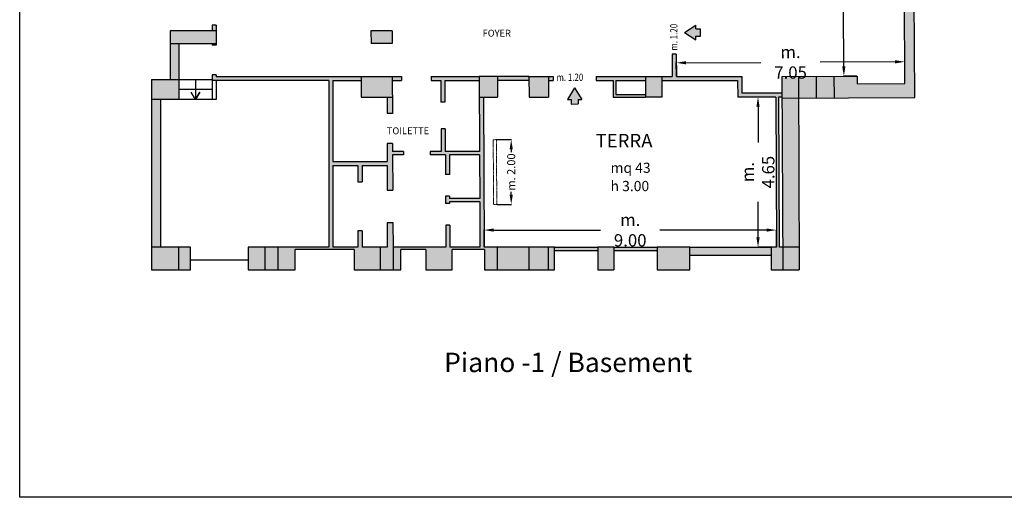
# Model space of a CAD drawing. Units: millimetres. Extents: x 42614 to 131166, y -59225 to -47052.
# Drawn here: x 42614 to 45654, y -59225 to -57751 of the extents above; entities that cross this region are included whole.
import ezdxf

# ---------------------------------------------------------------- set-up
doc = ezdxf.new("R2010")
doc.units = ezdxf.units.MM
doc.header["$MEASUREMENT"] = 0
doc.header["$PDMODE"] = 3
doc.linetypes.add('CENTROX2', pattern=[4, 2.5, -0.5, 0.5, -0.5])
doc.linetypes.add('TRATTEGGIATA2', pattern=[0.375, 0.25, -0.125])
doc.layers.get('0').update_dxf_attribs({"linetype": 'CONTINUOUS'})
doc.layers.get('DEFPOINTS').update_dxf_attribs({"linetype": 'CONTINUOUS'})
for name, color, linetype in [('COLORE FRECCE', 9, 'CONTINUOUS'), ('COLORE MURI', 253, 'CONTINUOUS'), ('FINESTRE', 4, 'CONTINUOUS'), ('MASCHERINA', 7, 'CONTINUOUS'), ('MURATURE', 7, 'CONTINUOUS'), ('note', 1, 'CONTINUOUS'), ('QUOTE', 8, 'CONTINUOUS'), ('TESTI', 3, 'CONTINUOUS'), ('viste_SCALE_ASCENSORI', 1, 'CONTINUOUS')]:
    doc.layers.add(name, color=color, linetype=linetype)
doc.layers.add('FORMATO A4', color=40, linetype='CONTINUOUS', plot=False)
doc.layers.add('SCHERMO', color=1, linetype='CENTROX2', lineweight=18)
doc.styles.add('MARKETING normale', font='arial.ttf')
doc.styles.add('QUOTA', font='romans.shx', dxfattribs={"width": 0.8})
doc.styles.add('ROMANS', font='romans.shx')
doc.dimstyles.new('1-50 grandi', dxfattribs={"dimtxt": 38, "dimasz": 30, "dimexe": 1, "dimexo": 1, "dimgap": 2, "dimtad": 0, "dimtoh": 1, "dimdec": 0, "dimzin": 9, "dimdsep": 46, "dimtxsty": 'QUOTA', "dimcen": 0.09, "dimclrd": 6, "dimclre": 6, "dimclrt": 4, "dimadec": 0, "dimazin": 0, "dimtfac": 1, "dimtdec": 0, "dimtofl": 0, "dimtmove": 0, "dimatfit": 3, "dimldrblk": 'OBLIQUE', "dimfxl": 1, "dimtolj": 1, "dimtzin": 0, "dimlwd": -1, "dimlwe": -1, "dimarcsym": 0})

# ---------------------------------------------------------------- blocks, each defined once
blk = doc.blocks.new('A$C1A5E3E85')
at = {"layer": 'TESTI', "color": 3}
for p, q in [((0, 0), (-22.4, 35.2)), ((-11.1, 35.2), (-22.4, 35.2)), ((10.9, 49.6), (-11.1, 49.5)), ((-11.1, 35.2), (-11.1, 49.5)), ((0, 0), (22.3, 35.3)), ((11, 35.3), (10.9, 49.6)), ((22.3, 35.3), (11, 35.3))]:
    blk.add_line(p, q, dxfattribs=at)
blk = doc.blocks.new('*D7')
at = {"layer": 'DEFPOINTS', "color": 0, "ltscale": 0.25, "transparency": 16777216}
for p in [(44950.8, -58399.9), (44047.8, -58452.6), (44950.8, -58452.6)]:
    blk.add_point(p, dxfattribs=at)
at = {"layer": 'QUOTE', "color": 6, "ltscale": 0.25, "transparency": 16777216}
for p, q in [((44047.8, -58451.6), (44047.8, -58398.9)), ((44077.8, -58399.9), (44407.6, -58399.9)), ((44920.8, -58399.9), (44591.1, -58399.9)), ((44950.8, -58451.6), (44950.8, -58398.9))]:
    blk.add_line(p, q, dxfattribs=at)
for points in [[(44077.8, -58394.9), (44077.8, -58404.9), (44047.8, -58399.9)], [(44920.8, -58394.9), (44920.8, -58404.9), (44950.8, -58399.9)]]:
    blk.add_solid(points, dxfattribs=at)
at = {"layer": 'QUOTE', "color": 4, "ltscale": 0.25, "transparency": 16777216, "insert": (44499.3, -58399.9), "char_height": 38, "attachment_point": 5, "style": 'QUOTA'}
blk.add_mtext('\\A1;m. 9.00', dxfattribs=at)
blk = doc.blocks.new('_OBLIQUE')
at = {"color": 0, "linetype": 'ByBlock'}
blk.add_line((-0.5, -0.5), (0.5, 0.5), dxfattribs=at)
blk = doc.blocks.new('*D8')
at = {"layer": 'DEFPOINTS', "color": 0, "ltscale": 0.25, "transparency": 16777216}
for p in [(44948.7, -57989.6), (44893.9, -58452.6), (44950.8, -58452.6)]:
    blk.add_point(p, dxfattribs=at)
at = {"layer": 'QUOTE', "color": 6, "ltscale": 0.25, "transparency": 16777216}
for p, q in [((44947.7, -57989.6), (44892.9, -57989.6)), ((44893.9, -58019.6), (44893.9, -58129.4)), ((44893.9, -58422.6), (44893.9, -58312.9)), ((44949.8, -58452.6), (44892.9, -58452.6))]:
    blk.add_line(p, q, dxfattribs=at)
for points in [[(44888.9, -58019.6), (44898.9, -58019.6), (44893.9, -57989.6)], [(44888.9, -58422.6), (44898.9, -58422.6), (44893.9, -58452.6)]]:
    blk.add_solid(points, dxfattribs=at)
at = {"layer": 'QUOTE', "color": 4, "ltscale": 0.25, "transparency": 16777216, "insert": (44893.9, -58221.1), "char_height": 38, "attachment_point": 5, "rotation": 90, "style": 'QUOTA'}
blk.add_mtext('\\A1;m. 4.65', dxfattribs=at)
blk = doc.blocks.new('*D9')
at = {"layer": 'DEFPOINTS', "color": 0, "ltscale": 0.25, "transparency": 16777216}
for p in [(45347.3, -57880.5), (44641.7, -57925.8), (45347.5, -57922.7)]:
    blk.add_point(p, dxfattribs=at)
at = {"layer": 'QUOTE', "color": 6, "ltscale": 0.25, "transparency": 16777216}
for p, q in [((44641.7, -57924.8), (44641.5, -57882.7)), ((44671.5, -57883.6), (44902.6, -57882.5)), ((45317.3, -57880.7), (45086.2, -57881.7)), ((45347.4, -57921.7), (45347.3, -57879.5))]:
    blk.add_line(p, q, dxfattribs=at)
for points in [[(44671.5, -57878.6), (44671.6, -57888.6), (44641.5, -57883.7)], [(45317.2, -57875.7), (45317.3, -57885.7), (45347.3, -57880.5)]]:
    blk.add_solid(points, dxfattribs=at)
at = {"layer": 'QUOTE', "color": 4, "ltscale": 0.25, "transparency": 16777216, "insert": (44994.4, -57882.1), "char_height": 38, "attachment_point": 5, "rotation": 0.256, "style": 'QUOTA'}
blk.add_mtext('\\A1;m. 7.05', dxfattribs=at)
blk = doc.blocks.new('*D10')
at = {"layer": 'DEFPOINTS', "color": 0, "ltscale": 0.25, "transparency": 16777216}
for p in [(45197.8, -57338.8), (45159, -57925), (45200.5, -57924.8)]:
    blk.add_point(p, dxfattribs=at)
at = {"layer": 'QUOTE', "color": 6, "ltscale": 0.25, "transparency": 16777216}
for p, q in [((45196.8, -57338.8), (45155.4, -57339)), ((45156.5, -57369), (45157.3, -57540.2)), ((45158.9, -57895), (45158.1, -57723.7)), ((45199.5, -57924.8), (45158, -57925))]:
    blk.add_line(p, q, dxfattribs=at)
for points in [[(45161.5, -57369), (45151.5, -57369), (45156.4, -57339)], [(45163.9, -57895), (45153.9, -57895), (45159, -57925)]]:
    blk.add_solid(points, dxfattribs=at)
at = {"layer": 'QUOTE', "color": 4, "ltscale": 0.25, "transparency": 16777216, "insert": (45157.7, -57632), "char_height": 38, "attachment_point": 5, "rotation": 270.256, "style": 'QUOTA'}
blk.add_mtext('\\A1;m. 5.85', dxfattribs=at)
blk = doc.blocks.new('*D27')
at = {"layer": 'DEFPOINTS', "color": 0, "ltscale": 0.25, "transparency": 16777216}
for p in [(44086.3, -58120.9), (44087.2, -58320.9), (44131.8, -58320.9)]:
    blk.add_point(p, dxfattribs=at)
at = {"layer": 'QUOTE', "color": 6, "ltscale": 0.25, "transparency": 16777216}
for p, q in [((44087.3, -58120.9), (44132.8, -58120.9)), ((44131.8, -58150.9), (44131.8, -58159.9)), ((44131.8, -58290.9), (44131.8, -58282)), ((44088.2, -58320.9), (44132.8, -58320.9))]:
    blk.add_line(p, q, dxfattribs=at)
for points in [[(44126.8, -58150.9), (44136.8, -58150.9), (44131.8, -58120.9)], [(44126.8, -58290.9), (44136.8, -58290.9), (44131.8, -58320.9)]]:
    blk.add_solid(points, dxfattribs=at)
at = {"layer": 'QUOTE', "color": 4, "ltscale": 0.25, "transparency": 16777216, "insert": (44131.8, -58220.9), "char_height": 38, "attachment_point": 5, "rotation": 90, "style": 'QUOTA'}
blk.add_mtext('\\A1;{\\H0.65789x;m. 2.00}', dxfattribs=at)

msp = doc.modelspace()

# ---------------------------------------------------------------- hatches: boundary and pattern name
at = {"layer": 'COLORE FRECCE'}
for points in [[(44716.3, -57779.2), (44702, -57779.2), (44702, -57767.9), (44666.7, -57790.2), (44702, -57812.5), (44702, -57801.2), (44716.3, -57801.2)], [(44338.6, -58010.8), (44338.6, -57996.5), (44349.9, -57996.5), (44327.6, -57961.3), (44305.3, -57996.5), (44316.6, -57996.5), (44316.6, -58010.8)]]:
    msp.add_hatch(color=256, dxfattribs=at).paths.add_polyline_path(points)
at = {"layer": 'COLORE MURI', "ltscale": 15}
h = msp.add_hatch(color=256, dxfattribs=at)
h.paths.add_polyline_path([(44256.9, -57528.1), (44211.9, -57528.3), (44211.9, -57536.3), (44249, -57536.2), (44249.2, -57598.1), (44257.2, -57598)])
h.paths.add_polyline_path([(44460.5, -57207.2), (44380.5, -57207.5), (44380.9, -57297.5), (44460.9, -57297.2)])
h.paths.add_polyline_path([(44462.2, -57597.1), (44382.2, -57597.5), (44382.4, -57655.1), (44462.4, -57655.2)], flags=17)
h.paths.add_polyline_path([(44477.8, -57585.2), (44382.1, -57585.1), (44382.2, -57597.5), (44390.2, -57597.5), (44390.3, -57593.1), (44469.8, -57593.2), (44470, -57645.2), (44462.4, -57645.2), (44462.4, -57655.2), (44478.1, -57655.2)])
h.paths.add_polyline_path([(43763.8, -57785.2), (43698.8, -57785.2), (43699, -57824.1), (43764, -57824.1)])
h = msp.add_hatch(color=256, dxfattribs=at)
h.paths.add_polyline_path([(45374.5, -57271), (45270.5, -57271.5), (45250.5, -57271.6), (45125.5, -57272.1), (45125.8, -57339.1), (45197.8, -57338.8), (45197.7, -57314.8), (45344.7, -57314.2), (45347.6, -57948.1), (45200.6, -57948.8), (45200.5, -57924.8), (45128.5, -57925.1), (45128.8, -57992.1), (45377.8, -57991)])
h.paths.add_polyline_path([(44639, -57294.8), (44965.6, -57293.3), (44965.6, -57280.8), (44639, -57282.3), (44638.9, -57267.7), (44626.4, -57267.8), (44627.5, -57528.2), (44603.1, -57528.2), (44603.1, -57655.2), (44628.1, -57655.2), (44628.4, -57724.3), (44640.9, -57724.4)])
h.paths.add_polyline_path([(44628, -57645.2), (44611.1, -57645.2), (44611.1, -57536.2), (44627.6, -57536.2)], flags=16)
h.paths.add_polyline_path([(45015.5, -57272.6), (44965.5, -57272.8), (44965.8, -57339.8), (45015.8, -57339.6)])
h.paths.add_polyline_path([(45070.5, -57272.4), (45015.5, -57272.6), (45015.8, -57339.6), (45070.8, -57339.4)])
h.paths.add_polyline_path([(45125.5, -57272.1), (45070.5, -57272.4), (45070.8, -57339.4), (45125.8, -57339.1)])
h = msp.add_hatch(color=256, dxfattribs=at)
h.paths.add_polyline_path([(43220.6, -57655.1), (43208.1, -57655.1), (43208.1, -57672.7), (43220.6, -57672.7)])
h.paths.add_polyline_path([(43220.6, -57767.7), (43208.1, -57767.7), (43208.1, -57785.2), (43220.6, -57785.2)])
h.paths.add_polyline_path([(43220.4, -57824.1), (43207.9, -57824.1), (43207.9, -57829), (43220.4, -57829)])
h.paths.add_polyline_path([(43220.6, -57785.2), (43078.4, -57785.1), (43078.4, -57824.1), (43220.4, -57824.1)])
h.paths.add_polyline_path([(43105.4, -57824.1), (43078.4, -57824.1), (43078.4, -57935.6), (43105.4, -57935.6)])
h.paths.add_polyline_path([(43105.4, -57935.6), (43021.4, -57935.6), (43021.4, -57996.6), (43105.4, -57996.6)])
h.paths.add_polyline_path([(43048.4, -57996.6), (43021.4, -57996.6), (43021.4, -58452.6), (43048.4, -58452.6)])
h.paths.add_polyline_path([(43105.4, -58452.6), (43021.4, -58452.6), (43021.4, -58522.6), (43105.4, -58522.6)])
h.paths.add_polyline_path([(43141.8, -58452.6), (43105.4, -58452.6), (43105.4, -58522.6), (43141.7, -58522.6)])
h.paths.add_polyline_path([(43372.2, -58452.6), (43319.8, -58452.6), (43319.7, -58522.6), (43372.2, -58522.6)], flags=17)
h.paths.add_polyline_path([(43412.2, -58452.6), (43372.2, -58452.6), (43372.2, -58522.6), (43412.2, -58522.6)], flags=17)
h.paths.add_polyline_path([(43464.8, -58459.6), (43646.8, -58459.6), (43646.7, -58522.6), (43726.8, -58522.6), (43726.8, -58452.6), (43671.1, -58452.6), (43671.1, -58402.6), (43658.6, -58402.6), (43658.6, -58452.6), (43580.9, -58452.6), (43580.9, -58200.8), (43658.6, -58200.8), (43658.6, -58250.8), (43671.1, -58250.8), (43671.1, -58200.8), (43748.9, -58200.8), (43748.9, -58276.7), (43766, -58276.6), (43765.5, -58167.6), (43799.6, -58167.6), (43799.6, -58157.6), (43765.5, -58157.6), (43765.4, -58132.3), (43748.9, -58132.4), (43748.9, -58188.3), (43580.9, -58188.3), (43580.9, -57938.3), (43668.9, -57938.3), (43668.9, -57925.8), (43220.4, -57925.8), (43220.4, -57921), (43207.9, -57921), (43207.9, -57938.3), (43568.4, -57938.3), (43568.4, -58452.6), (43521.7, -58452.6), (43412.2, -58452.6), (43412.2, -58522.6), (43464.7, -58522.6)])
h.paths.add_polyline_path([(43764.5, -57925.8), (43668.9, -57925.8), (43668.9, -57938.3), (43668.9, -57989.6), (43764.7, -57989.6)], flags=17)
h.paths.add_polyline_path([(43793.1, -57925.8), (43764.5, -57925.8), (43764.5, -57938.3), (43793.1, -57938.3)], flags=17)
h.paths.add_polyline_path([(43764.7, -57989.6), (43748.9, -57989.6), (43748.9, -58040.5), (43765, -58040.5)], flags=17)
h = msp.add_hatch(color=256, dxfattribs=at)
h.paths.add_polyline_path([(44968.7, -57977.1), (44843.7, -57977.1), (44843.5, -57925.8), (44641.7, -57925.8), (44641.4, -57856.6), (44628.9, -57856.8), (44629.2, -57925.8), (44596.5, -57925.8), (44596.5, -57938.3), (44831, -57938.3), (44831.2, -57989.6), (44948.7, -57989.6), (44950.8, -58452.6), (44934.1, -58452.6), (44934.1, -58522.6), (44971.1, -58522.6), (44970.8, -58452.6), (44958.8, -58452.6), (44956.7, -57989.6), (44968.7, -57989.6)])
h.paths.add_polyline_path([(44596.5, -57925.8), (44546.5, -57925.8), (44546.7, -57989.6), (44596.7, -57989.6)])
h.paths.add_polyline_path([(44546.5, -57925.8), (44394.1, -57925.8), (44393.9, -57938.3), (44446.5, -57938.3), (44446.7, -57989.6), (44546.7, -57989.6), (44546.7, -57981.6), (44454.7, -57981.6), (44454.5, -57938.3), (44546.5, -57938.3)])
h = msp.add_hatch(color=256, dxfattribs=at)
h.paths.add_polyline_path([(43766.8, -58452.6), (43766.5, -58376.6), (43748.9, -58376.7), (43748.9, -58452.6), (43726.8, -58452.6), (43726.8, -58522.6), (43766.8, -58522.6)])
h.paths.add_polyline_path([(44187, -58452.6), (44089.8, -58452.6), (44089.8, -58522.6), (44187, -58522.6)])
h.paths.add_polyline_path([(44246.7, -58452.6), (44187, -58452.6), (44187, -58522.6), (44246.7, -58522.6)])
h.paths.add_polyline_path([(44265.9, -58452.6), (44246.7, -58452.6), (44246.7, -58522.6), (44265.9, -58522.6)])
h.paths.add_polyline_path([(44246.5, -57925.8), (44186.7, -57925.8), (44187, -57989.6), (44246.7, -57989.6)])
h.paths.add_polyline_path([(44186.7, -57925.8), (44089.5, -57925.8), (44089.6, -57938.3), (44186.8, -57938.3)])
h.paths.add_polyline_path([(44089.5, -57925.8), (44033, -57925.8), (44033.2, -57989.6), (44089.8, -57989.6)])
h.paths.add_polyline_path([(44033, -57925.8), (43885.1, -57925.8), (43885.1, -57938.3), (43914.5, -57938.3), (43914.8, -58005.6), (43927.3, -58005.6), (43927, -57938.3), (44033, -57938.3)])
h.paths.add_polyline_path([(44261.6, -57925.8), (44246.5, -57925.8), (44246.5, -57938.3), (44261.5, -57938.3)])
h = msp.add_hatch(color=256, dxfattribs=at)
h.paths.add_polyline_path([(45128.5, -57925.1), (45073.5, -57925.4), (45073.8, -57992.4), (45128.8, -57992.1)])
h.paths.add_polyline_path([(45073.5, -57925.4), (45018.5, -57925.6), (45018.8, -57992.6), (45073.8, -57992.4)])
h.paths.add_polyline_path([(45018.5, -57925.6), (44968.5, -57925.8), (44968.8, -57992.8), (45018.8, -57992.6)])
h.paths.add_polyline_path([(45018.8, -57992.6), (44968.8, -57992.8), (44970.8, -58452.6), (45020.8, -58452.6)])
h.paths.add_polyline_path([(45020.8, -58452.6), (44970.8, -58452.6), (44971.1, -58522.6), (45021.1, -58522.6)])
msp.add_hatch(color=256, dxfattribs=at).paths.add_polyline_path([(43949.8, -58459.7), (44049.8, -58459.7), (44049.8, -58522.6), (44089.8, -58522.6), (44089.8, -58452.6), (44047.8, -58452.6), (44045.7, -57989.6), (44033.2, -57989.6), (44034, -58157.6), (43928, -58157.6), (43927.7, -58087.6), (43915.2, -58087.6), (43915.5, -58157.6), (43881.6, -58157.6), (43881.6, -58167.6), (43928.5, -58167.6), (43928.8, -58228.2), (43941.3, -58228.1), (43941, -58167.6), (44034, -58167.6), (44034.6, -58302.6), (43941.6, -58302.6), (43941.6, -58295.1), (43929.1, -58295.2), (43929.2, -58317.7), (43941.7, -58317.6), (43941.7, -58312.6), (44034.7, -58312.6), (44035.3, -58452.6), (43942.3, -58452.6), (43942, -58384.6), (43929.5, -58384.7), (43929.8, -58452.6), (43766.8, -58452.6), (43766.8, -58522.6), (43790.7, -58522.6), (43790.8, -58459.6), (43867.8, -58459.7), (43867.7, -58522.6), (43949.8, -58522.6)])
h = msp.add_hatch(color=256, dxfattribs=at)
h.paths.add_polyline_path([(44582.1, -58452.6), (44449.1, -58452.6), (44449.1, -58462.6), (44582.1, -58462.6)])
h.paths.add_polyline_path([(44398.9, -58452.6), (44265.9, -58452.6), (44265.9, -58462.6), (44398.9, -58462.6)])
h = msp.add_hatch(color=256, dxfattribs=at)
h.paths.add_polyline_path([(44934.1, -58452.6), (44683.1, -58452.6), (44683.1, -58477.6), (44934.1, -58477.6)])
h.paths.add_polyline_path([(44683.1, -58452.6), (44582.1, -58452.6), (44582.1, -58522.6), (44683.1, -58522.6)])
h.paths.add_polyline_path([(44449.1, -58452.6), (44398.9, -58452.6), (44398.9, -58522.6), (44449.1, -58522.6)])

# ---------------------------------------------------------------- linework, layer by layer
at = {"layer": 'FINESTRE', "color": 2, "linetype": 'TRATTEGGIATA2', "ltscale": 5}
msp.add_line((43319.7, -58492.6), (43141.7, -58492.6), dxfattribs=at)
at = {"layer": 'FORMATO A4'}
msp.add_lwpolyline([(42614, -59224.6), (42614, -54924.9), (48695, -54924.9), (48695, -59224.6)], close=True, dxfattribs=at)
at = {"layer": 'MURATURE', "ltscale": 0.25}
for p, q in [((45377.8, -57991), (45374.5, -57271)), ((45347.6, -57948.1), (45344.7, -57314.2)), ((43208.1, -57767.7), (43208.1, -57785.2)), ((43220.6, -57767.7), (43220.6, -57785.2)), ((43105.4, -57824.1), (43105.4, -57935.6)), ((43207.9, -57824.1), (43207.9, -57829)), ((43220.4, -57829), (43207.9, -57829)), ((43220.4, -57829), (43207.9, -57829)), ((43220.4, -57824.1), (43220.4, -57829)), ((43207.9, -57921), (43207.9, -57938.3)), ((43220.4, -57921), (43220.4, -57925.8)), ((43021.4, -57935.6), (43105.4, -57935.6)), ((43105.4, -57935.6), (43105.4, -57996.6)), ((43220.4, -57925.8), (43793.1, -57925.8)), ((43580.9, -57938.3), (43668.9, -57938.3)), ((43764.5, -57938.3), (43793.1, -57938.3)), ((43885.1, -57925.8), (44033, -57925.8)), ((43885.1, -57938.3), (43914.5, -57938.3)), ((43927, -57938.3), (44033, -57938.3)), ((44186.7, -57925.8), (44261.6, -57925.8)), ((44246.5, -57925.8), (44246.7, -57989.6)), ((44246.5, -57938.3), (44261.5, -57938.3)), ((44393.9, -57938.3), (44446.5, -57938.3)), ((44394.1, -57925.8), (44629.2, -57925.8)), ((44446.5, -57938.3), (44446.7, -57989.6)), ((44454.5, -57938.3), (44546.5, -57938.3)), ((44454.5, -57938.3), (44454.7, -57981.6)), ((44546.5, -57925.8), (44546.7, -57989.6)), ((44596.5, -57925.8), (44596.7, -57989.6)), ((44596.5, -57938.3), (44831, -57938.3)), ((44641.7, -57925.8), (44843.5, -57925.8)), ((44831, -57938.3), (44831.2, -57989.6)), ((44843.5, -57925.8), (44843.7, -57977.1)), ((44968.5, -57925.8), (45200.5, -57924.8)), ((45018.5, -57925.6), (45021.1, -58522.6)), ((45073.5, -57925.4), (45073.8, -57992.4)), ((45128.5, -57925.1), (45128.8, -57992.1)), ((45200.5, -57924.8), (45200.6, -57948.8)), ((45200.6, -57948.8), (45347.6, -57948.1)), ((44454.7, -57981.6), (44546.7, -57981.6)), ((43668.9, -57989.6), (43764.7, -57989.6)), ((44033.2, -57989.6), (44089.8, -57989.6)), ((44187, -57989.6), (44246.7, -57989.6)), ((44446.7, -57989.6), (44546.7, -57989.6)), ((44596.7, -57989.6), (44546.7, -57989.6)), ((44968.8, -57992.8), (45377.8, -57991)), ((43580.9, -58188.3), (43748.9, -58188.3)), ((43580.9, -58200.8), (43658.6, -58200.8)), ((43671.1, -58200.8), (43748.9, -58200.8)), ((43658.6, -58250.8), (43671.1, -58250.8)), ((43748.9, -58276.7), (43766, -58276.6)), ((43748.9, -58376.7), (43766.5, -58376.6)), ((45020.8, -58452.6), (44958.8, -58452.6))]:
    msp.add_line(p, q, dxfattribs=at)
at = {"layer": 'MURATURE'}
for p, q in [((43220.6, -57767.7), (43208.1, -57767.7)), ((43220.6, -57785.2), (43078.4, -57785.1)), ((43078.4, -57785.1), (43078.4, -57935.6)), ((43220.6, -57785.2), (43220.4, -57824.1)), ((43763.8, -57785.2), (43698.8, -57785.2)), ((43698.8, -57785.2), (43699, -57824.1)), ((43763.8, -57785.2), (43764, -57824.1)), ((43078.4, -57824.1), (43220.4, -57824.1)), ((43764, -57824.1), (43699, -57824.1)), ((44641.4, -57856.6), (44628.9, -57856.8)), ((44628.9, -57856.8), (44629.2, -57925.8)), ((44641.4, -57856.6), (44641.7, -57925.8)), ((43220.4, -57921), (43207.9, -57921)), ((43021.4, -57935.6), (43021.4, -58522.6)), ((43568.4, -57938.3), (43207.9, -57938.3)), ((43565.4, -57938.3), (43565.4, -57938.3)), ((43568.4, -57938.3), (43568.4, -58452.6)), ((43580.9, -57938.3), (43580.9, -58188.3)), ((43668.9, -57925.8), (43668.9, -57989.6)), ((43764.5, -57925.8), (43765, -58040.5)), ((43793.1, -57925.8), (43793.1, -57938.3)), ((43885.1, -57925.8), (43885.1, -57938.3)), ((43914.5, -57938.3), (43914.8, -58005.6)), ((43927, -57938.3), (43927.3, -58005.6)), ((44089.5, -57925.8), (44033, -57925.8)), ((44033, -57925.8), (44034, -58157.6)), ((44089.5, -57925.8), (44089.8, -57989.6)), ((44186.7, -57925.8), (44089.5, -57925.8)), ((44186.7, -57938.3), (44089.5, -57938.3)), ((44186.7, -57925.8), (44187, -57989.6)), ((44261.6, -57925.8), (44261.5, -57938.3)), ((44394.1, -57925.8), (44393.9, -57938.3)), ((44971.1, -58522.6), (44968.5, -57925.8)), ((44968.7, -57977.1), (44843.7, -57977.1)), ((43105.4, -57996.6), (43021.4, -57996.6)), ((43048.4, -57996.6), (43048.4, -58452.6)), ((43748.9, -57989.6), (43748.9, -58040.5)), ((43927.3, -58005.6), (43914.8, -58005.6)), ((44045.7, -57989.6), (44047.8, -58452.6)), ((44948.7, -57989.6), (44831.2, -57989.6)), ((44948.7, -57989.6), (44950.8, -58452.6)), ((44968.7, -57989.6), (44956.7, -57989.6)), ((44956.7, -57989.6), (44958.8, -58452.6)), ((43765, -58040.5), (43748.9, -58040.5)), ((43915.2, -58087.6), (43915.5, -58157.6)), ((43927.7, -58087.6), (43915.2, -58087.6)), ((43927.7, -58087.6), (43928, -58157.6)), ((43765.4, -58132.3), (43748.9, -58132.4)), ((43748.9, -58132.4), (43748.9, -58188.3)), ((43765.4, -58132.3), (43765.5, -58157.6)), ((43799.6, -58157.6), (43765.5, -58157.6)), ((43799.6, -58157.6), (43799.6, -58167.6)), ((43915.5, -58157.6), (43881.6, -58157.6)), ((43881.6, -58157.6), (43881.6, -58167.6)), ((44034, -58157.6), (43928, -58157.6)), ((43765.5, -58167.6), (43766, -58276.6)), ((43799.6, -58167.6), (43765.5, -58167.6)), ((43928.5, -58167.6), (43881.6, -58167.6)), ((43928.5, -58167.6), (43928.8, -58228.2)), ((43941, -58167.6), (43941.3, -58228.1)), ((44034, -58167.6), (43941, -58167.6)), ((44034, -58167.6), (44034.6, -58302.6)), ((43580.9, -58200.8), (43580.9, -58452.6)), ((43658.6, -58200.8), (43658.6, -58250.8)), ((43671.1, -58200.8), (43671.1, -58250.8)), ((43748.9, -58200.8), (43748.9, -58276.7)), ((43941.3, -58228.1), (43928.8, -58228.2)), ((43941.6, -58295.1), (43929.1, -58295.2)), ((43929.1, -58295.2), (43929.2, -58317.7)), ((43941.6, -58295.1), (43941.6, -58302.6)), ((44034.6, -58302.6), (43941.6, -58302.6)), ((43941.7, -58312.6), (43941.7, -58317.6)), ((44034.7, -58312.6), (43941.7, -58312.6)), ((44034.7, -58312.6), (44035.3, -58452.6)), ((43941.7, -58317.6), (43929.2, -58317.7)), ((43748.9, -58376.7), (43748.9, -58452.6)), ((43766.5, -58376.6), (43766.8, -58452.6)), ((43671.1, -58402.6), (43658.6, -58402.6)), ((43658.6, -58402.6), (43658.6, -58452.6)), ((43671.1, -58402.6), (43671.1, -58452.6)), ((43942, -58384.6), (43929.5, -58384.7)), ((43929.5, -58384.7), (43929.8, -58452.6)), ((43942, -58384.6), (43942.3, -58452.6)), ((43141.8, -58452.6), (43021.4, -58452.6)), ((43105.4, -58522.6), (43105.4, -58452.6)), ((43141.7, -58522.6), (43141.8, -58452.6)), ((43319.8, -58452.6), (43319.7, -58522.6)), ((43521.7, -58452.6), (43319.8, -58452.6)), ((43372.2, -58522.6), (43372.2, -58452.6)), ((43412.2, -58522.6), (43412.2, -58452.6)), ((43464.7, -58522.6), (43464.8, -58459.6)), ((43646.8, -58459.6), (43464.8, -58459.6)), ((43568.4, -58452.6), (43521.7, -58452.6)), ((43658.6, -58452.6), (43580.9, -58452.6)), ((43646.8, -58459.6), (43646.7, -58522.6)), ((43748.9, -58452.6), (43671.1, -58452.6)), ((43726.8, -58452.6), (43726.8, -58522.6)), ((43929.8, -58452.6), (43766.8, -58452.6)), ((43766.8, -58452.6), (43766.8, -58522.6)), ((43790.7, -58522.6), (43790.8, -58459.6)), ((43867.8, -58459.7), (43790.8, -58459.6)), ((44035.3, -58452.6), (43942.3, -58452.6)), ((44049.8, -58459.7), (43949.8, -58459.7)), ((44265.9, -58452.6), (44047.8, -58452.6)), ((44049.8, -58459.7), (44049.8, -58522.6)), ((44089.8, -58522.6), (44089.8, -58452.6)), ((44187, -58522.6), (44187, -58452.6)), ((44246.7, -58522.6), (44246.7, -58452.6)), ((44265.9, -58522.6), (44265.9, -58452.6)), ((44265.9, -58452.6), (44398.9, -58452.6)), ((44265.9, -58462.6), (44398.9, -58462.6)), ((44449.1, -58452.6), (44398.9, -58452.6)), ((44398.9, -58452.6), (44398.9, -58522.6)), ((44449.1, -58452.6), (44449.1, -58522.6)), ((44449.1, -58452.6), (44582.1, -58452.6)), ((44449.1, -58462.6), (44582.1, -58462.6)), ((44683.1, -58452.6), (44582.1, -58452.6)), ((44582.1, -58452.6), (44582.1, -58522.6)), ((44683.1, -58522.6), (44683.1, -58452.6)), ((44683.1, -58452.6), (44934.1, -58452.6)), ((44950.8, -58452.6), (44934.1, -58452.6)), ((44934.1, -58452.6), (44934.1, -58522.6)), ((44683.1, -58477.6), (44934.1, -58477.6)), ((43021.4, -58522.6), (43141.7, -58522.6)), ((43319.7, -58522.6), (43464.7, -58522.6)), ((43646.7, -58522.6), (43790.7, -58522.6)), ((44049.8, -58522.6), (44265.9, -58522.6)), ((44398.9, -58522.6), (44449.1, -58522.6)), ((44582.1, -58522.6), (44683.1, -58522.6)), ((44934.1, -58522.6), (45021.1, -58522.6))]:
    msp.add_line(p, q, dxfattribs=at)
msp.add_lwpolyline([(43867.8, -58459.7), (43867.7, -58522.6), (43949.8, -58522.6), (43949.8, -58459.7)], dxfattribs=at)
at = {"layer": 'SCHERMO'}
msp.add_lwpolyline([(44076.3, -58121), (44077.2, -58321), (44087.2, -58320.9), (44086.3, -58120.9)], close=True, dxfattribs=at)
at = {"layer": 'viste_SCALE_ASCENSORI', "ltscale": 0.25}
for p, q in [((43207.9, -57936.6), (43105.4, -57936.6)), ((43207.9, -57938.3), (43207.9, -57996.6)), ((43220.4, -57938.3), (43220.4, -57996.6)), ((43207.9, -57966.6), (43105.4, -57966.6)), ((43207.9, -57996.6), (43105.4, -57996.6)), ((43220.4, -57996.6), (43207.9, -57996.6))]:
    msp.add_line(p, q, dxfattribs=at)
msp.add_lwpolyline([(43156.6, -57936.6), (43156.6, -57996.6), (43169.9, -57973.9), (43156.6, -57996.6), (43143.4, -57973.9)], dxfattribs=at)

# ---------------------------------------------------------------- block references
at = {"layer": 'QUOTE'}
for p, rotation in [((44666.7, -57790.2), 269.9215750831207), ((44327.6, -57961.3), 179.9215750831207)]:
    msp.add_blockref('A$C1A5E3E85', p, dxfattribs=dict(at, rotation=rotation))

# ---------------------------------------------------------------- texts
at = {"layer": 'MASCHERINA', "color": 2, "ltscale": 10, "insert": (44307.8, -58808.3), "char_height": 60, "width": 1004.669, "attachment_point": 5, "style": 'MARKETING normale'}
msp.add_mtext('Piano -1 / {\\fArial|b0|i1|c0|p34;Basement}', dxfattribs=at)
at = {"layer": 'note', "color": 2, "style": 'MARKETING normale'}
msp.add_text('TOILETTE', height=21, rotation=0.0059, dxfattribs=at).set_placement((43747.8, -58104.1))
at = {"layer": 'note', "color": 3, "style": 'MARKETING normale'}
msp.add_text('TERRA', height=42, dxfattribs=at).set_placement((44392.4, -58145.1))
for s, p in [('mq 43', (44438.6, -58223.4)), ('h 3.00', (44438.6, -58279.8))]:
    msp.add_text(s, height=31.5, rotation=0.0059, dxfattribs=at).set_placement(p)
at = {"layer": 'note', "color": 2, "insert": (44087.2, -57795), "char_height": 21, "width": 223.903, "attachment_point": 5, "rotation": 0.0059, "style": 'MARKETING normale'}
msp.add_mtext('FOYER', dxfattribs=at)
at = {"layer": 'TESTI', "color": 2, "style": 'ROMANS', "width": 0.8}
msp.add_text('m. 1.20', height=22.5, rotation=90, dxfattribs=at).set_placement((44645, -57846.1))
msp.add_text('m. 1.20', height=22.5, dxfattribs=at).set_placement((44271.6, -57939.6))

# ---------------------------------------------------------------- dimensions: what is measured, and where the dimension line sits
at = {"layer": 'QUOTE', "ltscale": 0.25}
for p1, p2, distance, text, picture, middle in [((45197.8, -57338.8), (45200.5, -57924.8), -41.4, 'm. 5.85', '*D10', (45157.7, -57632)), ((44641.7, -57925.8), (45347.5, -57922.7), 42.1, 'm. 7.05', '*D9', (44994.4, -57882.1))]:
    dim = msp.add_aligned_dim(p1=p1, p2=p2, distance=distance, text=text, dimstyle='1-50 grandi', dxfattribs=at)
    dim.commit()
    dim.dimension.update_dxf_attribs({"geometry": picture, "text_midpoint": middle})
for base, p1, p2, text, picture, middle in [((44893.9, -58452.6), (44948.7, -57989.6), (44950.8, -58452.6), 'm. 4.65', '*D8', (44893.9, -58221.1)), ((44131.8, -58320.9), (44086.3, -58120.9), (44087.2, -58320.9), '{\\H0.65789x;m. 2.00}', '*D27', (44131.8, -58220.9))]:
    dim = msp.add_linear_dim(base=base, p1=p1, p2=p2, angle=90, text=text, dimstyle='1-50 grandi', dxfattribs=at)
    dim.commit()
    dim.dimension.update_dxf_attribs({"geometry": picture, "text_midpoint": middle})
dim = msp.add_linear_dim(base=(44950.8, -58399.9), p1=(44047.8, -58452.6), p2=(44950.8, -58452.6), text='m. 9.00', dimstyle='1-50 grandi', dxfattribs=at)
dim.commit()
dim.dimension.update_dxf_attribs({"geometry": '*D7', "text_midpoint": (44499.3, -58399.9)})

doc.saveas('drawing.dxf')
